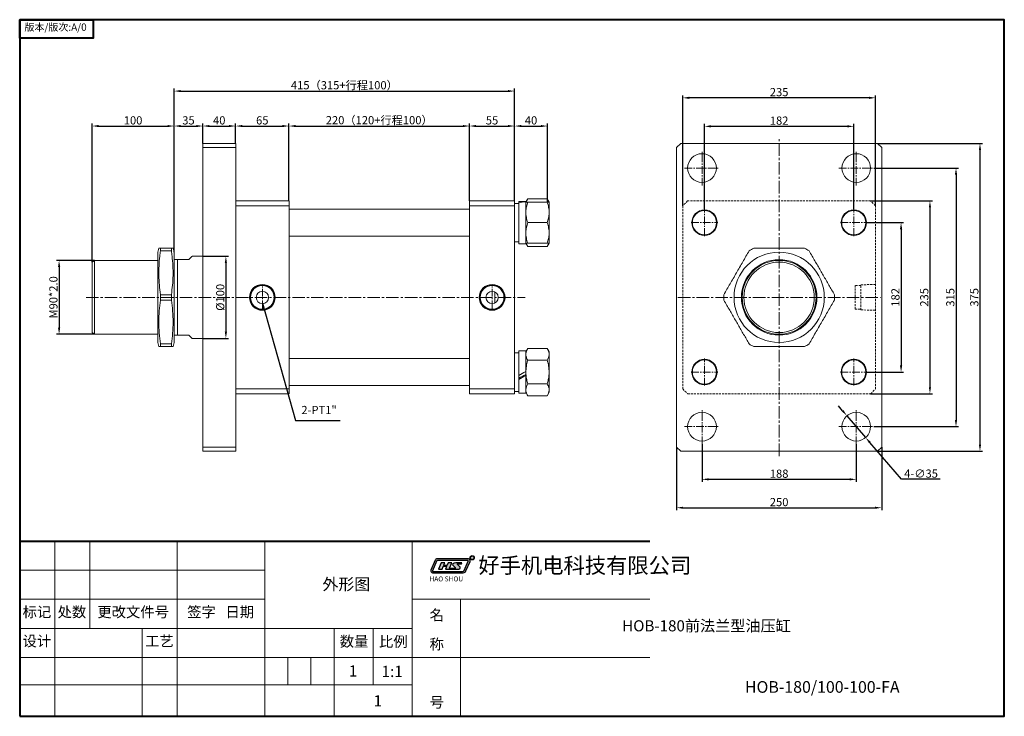
# Model space of a CAD drawing. Units: millimetres. Extents: x 3280 to 18081, y -191 to 658.
# Drawn here: x 4580 to 5781, y -191 to 658 of the extents above; entities that cross this region are included whole.
import ezdxf

# ---------------------------------------------------------------- set-up
doc = ezdxf.new("R2010")
doc.units = ezdxf.units.MM
for name, pattern in [('CENTER2', [28.575, 19.05, -3.175, 3.175, -3.175]), ('HIDDEN', [1.905, 1.27, -0.635]), ('PHANTOM2', [31.75, 15.875, -3.175, 3.175, -3.175, 3.175, -3.175])]:
    doc.linetypes.add(name, pattern=pattern)
for name, color, linetype, lineweight in [('1L', 7, 'Continuous', 40), ('2L', 2, 'Continuous', 13), ('7L', 3, 'Continuous', 30), ('8L', 4, 'PHANTOM2', 13), ('biazhu', 121, 'Continuous', 9), ('中心线', 6, 'CENTER2', 13), ('虚线', 50, 'HIDDEN', 13)]:
    doc.layers.add(name, color=color, linetype=linetype, lineweight=lineweight)
doc.styles.add('ROMANS', font='ROMANS', dxfattribs={"width": 0.7})
doc.styles.add('SLDTEXTSTYLE0', font='txt')
doc.dimstyles.new('ISO-25', dxfattribs={"dimtxt": 10, "dimasz": 8, "dimexe": 3, "dimexo": 0, "dimtad": 1, "dimtoh": 1, "dimdsep": 46, "dimtxsty": 'Standard', "dimcen": 5, "dimclrd": 1, "dimclre": 1, "dimclrt": 3, "dimadec": 0, "dimazin": 0, "dimtfac": 1, "dimtmove": 0, "dimatfit": 3, "dimfxl": 1, "dimarcsym": 0})

# ---------------------------------------------------------------- blocks, each defined once
blk = doc.blocks.new('好手logo1')
h = blk.add_hatch(color=1)
h.paths.add_polyline_path([(11.12, 2.84, 0.300672), (12.04, 3.45), (13.38, 6.6, 0.537666), (12.83, 7.44), (2.6, 7.44, 0.300672), (1.86, 6.95), (0.47, 3.68, 0.537666), (1.02, 2.84)])
h.paths.add_polyline_path([(1.18, 3.24, -0.537666), (1, 3.52), (2.33, 6.65, -0.300672), (2.7, 6.9), (12.57, 6.9, -0.537666), (12.75, 6.62), (11.47, 3.61, -0.300672), (10.92, 3.24)], flags=16)
h.paths.add_polyline_path([(9.3, 4.03), (5.28, 4.03), (5.65, 4.86, 0.540881), (5.55, 5), (4.63, 5, 0.297959), (4.54, 4.94), (4.14, 4.03), (3, 4.03), (3.91, 6.1), (5.05, 6.1), (4.75, 5.42, 0.540881), (4.84, 5.28), (5.76, 5.28, 0.297959), (5.85, 5.34), (6.19, 6.1), (7.33, 6.1), (6.58, 4.39, 0.540881), (6.67, 4.25), (8.54, 4.25, 0.684537), (8.6, 4.43), (7.78, 5.19, -0.466541), (7.8, 5.8, -0.165228), (8.65, 6.09), (10.72, 6.09), (10.55, 5.82), (9.25, 5.82, 0.684537), (9.18, 5.65), (10.05, 4.85, -0.512887), (9.98, 4.21, -0.127046)], flags=0)
h = blk.add_hatch(color=1)
h.paths.add_polyline_path([(13.4, 7.8, 1), (14.8, 7.8, 1)])
h.paths.add_polyline_path([(14.7, 7.8, -1), (13.5, 7.8, -1)], flags=16)
at = {"color": 1}
for p, q in [((3.91, 6.1), (3, 4.03)), ((3, 4.03), (4.14, 4.03)), ((5.05, 6.1), (3.91, 6.1)), ((4.14, 4.03), (4.54, 4.94)), ((4.63, 5), (5.55, 5)), ((4.75, 5.42), (5.05, 6.1)), ((5.76, 5.28), (4.84, 5.28)), ((5.65, 4.86), (5.28, 4.03)), ((5.28, 4.03), (9.3, 4.03)), ((6.19, 6.1), (5.85, 5.34)), ((7.33, 6.1), (6.19, 6.1)), ((6.58, 4.39), (7.33, 6.1)), ((8.54, 4.25), (6.67, 4.25)), ((7.78, 5.19), (8.6, 4.43)), ((10.72, 6.09), (8.65, 6.09)), ((10.05, 4.85), (9.18, 5.65)), ((9.25, 5.82), (10.55, 5.82)), ((10.55, 5.82), (10.72, 6.09))]:
    blk.add_line(p, q, dxfattribs=at)
for points in [[(1.02, 2.84), (11.12, 2.84, 0.300672), (12.04, 3.45), (13.38, 6.6, 0.537666), (12.83, 7.44), (2.6, 7.44, 0.300672), (1.86, 6.95), (0.47, 3.68, 0.537666)], [(10.92, 3.24, 0.300672), (11.47, 3.61), (12.75, 6.62, 0.537666), (12.57, 6.9), (2.7, 6.9, 0.300672), (2.33, 6.65), (1, 3.52, 0.537666), (1.18, 3.24)]]:
    blk.add_lwpolyline(points, format="xyb", close=True, dxfattribs=at)
for radius in [0.7, 0.6]:
    blk.add_circle((14.1, 7.8), radius, dxfattribs=at)
for centre, radius, start, end in [((4.63, 4.9), 0.1, 90, 156.3676), ((4.84, 5.38), 0.1, 156.3676, 270), ((5.55, 4.9), 0.1, 336.3676, 90), ((5.76, 5.38), 0.1, 270, 336.3676), ((6.67, 4.35), 0.1, 156.3676, 270), ((8.05, 5.48), 0.4, 127.5285, 227.5724), ((8.65, 4.69), 1.4, 90, 127.5285), ((8.54, 4.35), 0.1, 270, 47.5724), ((9.25, 5.72), 0.1, 90, 227.5724), ((9.3, 5.43), 1.4, 270, 298.9615), ((9.78, 4.56), 0.4, 298.9615, 47.5724)]:
    blk.add_arc(centre, radius, start, end, dxfattribs=at)
at = {"color": 1, "attachment_point": 1}
for s, insert, char_height in [('{\\fSimSun|b0|i0|c134|p2;R}', (13.84, 8.23), 0.8008), ('{\\f@MS UI Gothic|b1|i1|c128|p34;HAO\\f@MS UI Gothic|b1|i1|c134|p34; \\f@MS UI Gothic|b1|i1|c128|p34;SHOU}', (0, 1.61), 1.6)]:
    blk.add_mtext(s, dxfattribs=dict(at, insert=insert, char_height=char_height))
blk = doc.blocks.new('*D22')
at = {"color": 1, "lineweight": -2}
for p, q in [((4668.7, 362.6), (4668.7, 531.4)), ((4676.7, 528.4), (4760.7, 528.4)), ((4768.7, 374.7), (4768.7, 531.4))]:
    blk.add_line(p, q, dxfattribs=at)
at = {"color": 1}
for points in [[(4676.7, 529.7), (4676.7, 527.1), (4668.7, 528.4)], [(4760.7, 529.7), (4760.7, 527.1), (4768.7, 528.4)]]:
    blk.add_solid(points, dxfattribs=at)
at = {"layer": 'Defpoints', "color": 0}
for p in [(4768.7, 528.4), (4768.7, 374.7), (4668.7, 362.6)]:
    blk.add_point(p, dxfattribs=at)
at = {"color": 3, "insert": (4718.7, 534), "char_height": 10, "attachment_point": 5}
blk.add_mtext('100', dxfattribs=at)
blk = doc.blocks.new('*D23')
at = {"color": 1, "lineweight": -2}
for p, q in [((4768.7, 374.7), (4768.7, 531.4)), ((4776.7, 528.4), (4795.7, 528.4)), ((4803.7, 507.2), (4803.7, 531.4))]:
    blk.add_line(p, q, dxfattribs=at)
at = {"color": 1}
for points in [[(4776.7, 529.7), (4776.7, 527.1), (4768.7, 528.4)], [(4795.7, 529.7), (4795.7, 527.1), (4803.7, 528.4)]]:
    blk.add_solid(points, dxfattribs=at)
at = {"layer": 'Defpoints', "color": 0}
for p in [(4803.7, 528.4), (4803.7, 507.2), (4768.7, 374.7)]:
    blk.add_point(p, dxfattribs=at)
at = {"color": 3, "insert": (4786.2, 534), "char_height": 10, "attachment_point": 5}
blk.add_mtext('35', dxfattribs=at)
blk = doc.blocks.new('*D24')
at = {"color": 1, "lineweight": -2}
for p, q in [((4803.7, 507.2), (4803.7, 531.4)), ((4811.7, 528.4), (4835.7, 528.4)), ((4843.7, 507.2), (4843.7, 531.4))]:
    blk.add_line(p, q, dxfattribs=at)
at = {"color": 1}
for points in [[(4811.7, 529.7), (4811.7, 527.1), (4803.7, 528.4)], [(4835.7, 529.7), (4835.7, 527.1), (4843.7, 528.4)]]:
    blk.add_solid(points, dxfattribs=at)
at = {"layer": 'Defpoints', "color": 0}
for p in [(4843.7, 528.4), (4803.7, 507.2), (4843.7, 507.2)]:
    blk.add_point(p, dxfattribs=at)
at = {"color": 3, "insert": (4823.7, 534), "char_height": 10, "attachment_point": 5}
blk.add_mtext('40', dxfattribs=at)
blk = doc.blocks.new('*D25')
at = {"color": 1, "lineweight": -2}
for p, q in [((4843.7, 507.2), (4843.7, 531.4)), ((4851.7, 528.4), (4900.7, 528.4)), ((4908.7, 437.2), (4908.7, 531.4))]:
    blk.add_line(p, q, dxfattribs=at)
at = {"color": 1}
for points in [[(4851.7, 529.7), (4851.7, 527.1), (4843.7, 528.4)], [(4900.7, 529.7), (4900.7, 527.1), (4908.7, 528.4)]]:
    blk.add_solid(points, dxfattribs=at)
at = {"layer": 'Defpoints', "color": 0}
for p in [(4908.7, 528.4), (4843.7, 507.2), (4908.7, 437.2)]:
    blk.add_point(p, dxfattribs=at)
at = {"color": 3, "insert": (4876.2, 534), "char_height": 10, "attachment_point": 5}
blk.add_mtext('65', dxfattribs=at)
blk = doc.blocks.new('*D26')
at = {"color": 1, "lineweight": -2}
for p, q in [((4908.7, 437.2), (4908.7, 531.4)), ((4916.7, 528.4), (5120.7, 528.4)), ((5128.7, 437.2), (5128.7, 531.4))]:
    blk.add_line(p, q, dxfattribs=at)
at = {"color": 1}
for points in [[(4916.7, 529.7), (4916.7, 527.1), (4908.7, 528.4)], [(5120.7, 529.7), (5120.7, 527.1), (5128.7, 528.4)]]:
    blk.add_solid(points, dxfattribs=at)
at = {"layer": 'Defpoints', "color": 0}
for p in [(5128.7, 528.4), (4908.7, 437.2), (5128.7, 437.2)]:
    blk.add_point(p, dxfattribs=at)
at = {"color": 3, "insert": (5018.7, 535.5), "char_height": 10, "attachment_point": 5}
blk.add_mtext('220{\\fSimSun|b0|i0|c134|p2;（}120+{\\fSimSun|b0|i0|c134|p2;行程}100{\\fSimSun|b0|i0|c134|p2;）}', dxfattribs=at)
blk = doc.blocks.new('*D27')
at = {"color": 1, "lineweight": -2}
for p, q in [((5128.7, 437.2), (5128.7, 531.4)), ((5136.7, 528.4), (5175.7, 528.4)), ((5183.7, 437.2), (5183.7, 531.4))]:
    blk.add_line(p, q, dxfattribs=at)
at = {"color": 1}
for points in [[(5136.7, 529.7), (5136.7, 527.1), (5128.7, 528.4)], [(5175.7, 529.7), (5175.7, 527.1), (5183.7, 528.4)]]:
    blk.add_solid(points, dxfattribs=at)
at = {"layer": 'Defpoints', "color": 0}
for p in [(5183.7, 528.4), (5128.7, 437.2), (5183.7, 437.2)]:
    blk.add_point(p, dxfattribs=at)
at = {"color": 3, "insert": (5156.2, 534), "char_height": 10, "attachment_point": 5}
blk.add_mtext('55', dxfattribs=at)
blk = doc.blocks.new('*D28')
at = {"color": 1, "lineweight": -2}
for p, q in [((5183.7, 437.2), (5183.7, 531.4)), ((5191.7, 528.4), (5215.7, 528.4)), ((5223.7, 435.3), (5223.7, 531.4))]:
    blk.add_line(p, q, dxfattribs=at)
at = {"color": 1}
for points in [[(5191.7, 529.7), (5191.7, 527.1), (5183.7, 528.4)], [(5215.7, 529.7), (5215.7, 527.1), (5223.7, 528.4)]]:
    blk.add_solid(points, dxfattribs=at)
at = {"layer": 'Defpoints', "color": 0}
for p in [(5223.7, 528.4), (5183.7, 437.2), (5223.7, 435.3)]:
    blk.add_point(p, dxfattribs=at)
at = {"color": 3, "insert": (5203.7, 534), "char_height": 10, "attachment_point": 5}
blk.add_mtext('40', dxfattribs=at)
blk = doc.blocks.new('*D29')
at = {"color": 1, "lineweight": -2}
for p, q in [((4671.7, 364.7), (4625.5, 364.7)), ((4628.5, 356.7), (4628.5, 282.7)), ((4671.7, 274.7), (4625.5, 274.7))]:
    blk.add_line(p, q, dxfattribs=at)
at = {"color": 1}
for points in [[(4627.2, 356.7), (4629.9, 356.7), (4628.5, 364.7)], [(4627.2, 282.7), (4629.9, 282.7), (4628.5, 274.7)]]:
    blk.add_solid(points, dxfattribs=at)
at = {"layer": 'Defpoints', "color": 0}
for p in [(4671.7, 364.7), (4628.5, 274.7), (4671.7, 274.7)]:
    blk.add_point(p, dxfattribs=at)
at = {"color": 3, "insert": (4622.9, 319.7), "char_height": 10, "attachment_point": 5, "rotation": 90}
blk.add_mtext('M90*2.0', dxfattribs=at)
blk = doc.blocks.new('*D30')
at = {"color": 1, "lineweight": -2}
for p, q in [((4803.7, 369.7), (4834.8, 369.7)), ((4831.8, 361.7), (4831.8, 277.7)), ((4803.7, 269.7), (4834.8, 269.7))]:
    blk.add_line(p, q, dxfattribs=at)
at = {"color": 1}
for points in [[(4830.5, 361.7), (4833.1, 361.7), (4831.8, 369.7)], [(4830.5, 277.7), (4833.1, 277.7), (4831.8, 269.7)]]:
    blk.add_solid(points, dxfattribs=at)
at = {"layer": 'Defpoints', "color": 0}
for p in [(4803.7, 369.7), (4803.7, 269.7), (4831.8, 269.7)]:
    blk.add_point(p, dxfattribs=at)
at = {"color": 3, "insert": (4826.2, 319.7), "char_height": 10, "attachment_point": 5, "rotation": 90}
blk.add_mtext('%%C100', dxfattribs=at)
blk = doc.blocks.new('*D21')
at = {"color": 1, "lineweight": -2}
for p, q in [((4768.7, 374.7), (4768.7, 574)), ((4776.7, 571), (5175.7, 571)), ((5183.7, 437.2), (5183.7, 574))]:
    blk.add_line(p, q, dxfattribs=at)
at = {"color": 1}
for points in [[(4776.7, 572.3), (4776.7, 569.7), (4768.7, 571)], [(5175.7, 572.3), (5175.7, 569.7), (5183.7, 571)]]:
    blk.add_solid(points, dxfattribs=at)
at = {"layer": 'Defpoints', "color": 0}
for p in [(5183.7, 571), (5183.7, 437.2), (4768.7, 374.7)]:
    blk.add_point(p, dxfattribs=at)
at = {"color": 3, "insert": (4976.2, 578.1), "char_height": 10, "attachment_point": 5}
blk.add_mtext('415{\\fSimSun|b0|i0|c134|p2;（}315+{\\fSimSun|b0|i0|c134|p2;行程}100{\\fSimSun|b0|i0|c134|p2;）}', dxfattribs=at)
blk = doc.blocks.new('*D31')
at = {"color": 1, "lineweight": -2}
for p, q in [((5415.1, 427.1), (5415.1, 531)), ((5589.1, 528), (5423.1, 528)), ((5597.1, 427.2), (5597.1, 531))]:
    blk.add_line(p, q, dxfattribs=at)
at = {"color": 1}
for points in [[(5423.1, 529.4), (5423.1, 526.7), (5415.1, 528)], [(5589.1, 529.4), (5589.1, 526.7), (5597.1, 528)]]:
    blk.add_solid(points, dxfattribs=at)
at = {"layer": 'Defpoints', "color": 0}
for p in [(5415.1, 528), (5415.1, 427.1), (5597.1, 427.2)]:
    blk.add_point(p, dxfattribs=at)
at = {"color": 3, "insert": (5506.1, 533.7), "char_height": 10, "attachment_point": 5}
blk.add_mtext('182', dxfattribs=at)
blk = doc.blocks.new('*D32')
at = {"color": 1, "lineweight": -2}
for p, q in [((5388.6, 431.2), (5388.6, 565.8)), ((5623.6, 431.2), (5623.6, 565.8)), ((5615.6, 562.8), (5396.6, 562.8))]:
    blk.add_line(p, q, dxfattribs=at)
at = {"color": 1}
for points in [[(5396.6, 564.1), (5396.6, 561.4), (5388.6, 562.8)], [(5615.6, 564.1), (5615.6, 561.4), (5623.6, 562.8)]]:
    blk.add_solid(points, dxfattribs=at)
at = {"layer": 'Defpoints', "color": 0}
for p in [(5388.6, 562.8), (5388.6, 431.2), (5623.6, 431.2)]:
    blk.add_point(p, dxfattribs=at)
at = {"color": 3, "insert": (5506.1, 568.4), "char_height": 10, "attachment_point": 5}
blk.add_mtext('235', dxfattribs=at)
blk = doc.blocks.new('*D33')
at = {"color": 1, "lineweight": -2}
for p, q in [((5613.5, 410.7), (5657.7, 410.7)), ((5654.7, 402.7), (5654.7, 236.7)), ((5613.5, 228.7), (5657.7, 228.7))]:
    blk.add_line(p, q, dxfattribs=at)
at = {"color": 1}
for points in [[(5653.4, 402.7), (5656.1, 402.7), (5654.7, 410.7)], [(5653.4, 236.7), (5656.1, 236.7), (5654.7, 228.7)]]:
    blk.add_solid(points, dxfattribs=at)
at = {"layer": 'Defpoints', "color": 0}
for p in [(5613.5, 410.7), (5613.5, 228.7), (5654.7, 228.7)]:
    blk.add_point(p, dxfattribs=at)
at = {"color": 3, "insert": (5649.1, 319.7), "char_height": 10, "attachment_point": 5, "rotation": 90}
blk.add_mtext('182', dxfattribs=at)
blk = doc.blocks.new('*D34')
at = {"color": 1, "lineweight": -2}
for p, q in [((5617.6, 437.2), (5692.9, 437.2)), ((5689.9, 429.2), (5689.9, 210.2)), ((5617.6, 202.2), (5692.9, 202.2))]:
    blk.add_line(p, q, dxfattribs=at)
at = {"color": 1}
for points in [[(5688.6, 429.2), (5691.2, 429.2), (5689.9, 437.2)], [(5688.6, 210.2), (5691.2, 210.2), (5689.9, 202.2)]]:
    blk.add_solid(points, dxfattribs=at)
at = {"layer": 'Defpoints', "color": 0}
for p in [(5617.6, 437.2), (5617.6, 202.2), (5689.9, 202.2)]:
    blk.add_point(p, dxfattribs=at)
at = {"color": 3, "insert": (5684.3, 319.7), "char_height": 10, "attachment_point": 5, "rotation": 90}
blk.add_mtext('235', dxfattribs=at)
blk = doc.blocks.new('*D35')
at = {"color": 1, "lineweight": -2}
for p, q in [((5412.1, 140.8), (5412.1, 95)), ((5600.1, 140.8), (5600.1, 95)), ((5592.1, 98), (5420.1, 98))]:
    blk.add_line(p, q, dxfattribs=at)
at = {"color": 1}
for points in [[(5420.1, 99.3), (5420.1, 96.7), (5412.1, 98)], [(5592.1, 99.3), (5592.1, 96.7), (5600.1, 98)]]:
    blk.add_solid(points, dxfattribs=at)
at = {"layer": 'Defpoints', "color": 0}
for p in [(5412.1, 140.8), (5600.1, 140.8), (5412.1, 98)]:
    blk.add_point(p, dxfattribs=at)
at = {"color": 3, "insert": (5506.1, 103.6), "char_height": 10, "attachment_point": 5}
blk.add_mtext('188', dxfattribs=at)
blk = doc.blocks.new('*D36')
at = {"color": 1, "lineweight": -2}
for p, q in [((5381.1, 137.2), (5381.1, 60.4)), ((5631.1, 137.2), (5631.1, 60.4)), ((5389.1, 63.4), (5623.1, 63.4))]:
    blk.add_line(p, q, dxfattribs=at)
at = {"color": 1}
for points in [[(5389.1, 64.7), (5389.1, 62.1), (5381.1, 63.4)], [(5623.1, 64.7), (5623.1, 62.1), (5631.1, 63.4)]]:
    blk.add_solid(points, dxfattribs=at)
at = {"layer": 'Defpoints', "color": 0}
for p in [(5381.1, 137.2), (5631.1, 137.2), (5631.1, 63.4)]:
    blk.add_point(p, dxfattribs=at)
at = {"color": 3, "insert": (5506.1, 69), "char_height": 10, "attachment_point": 5}
blk.add_mtext('250', dxfattribs=at)
blk = doc.blocks.new('*D37')
at = {"color": 1, "lineweight": -2}
for p, q in [((5621.5, 477.2), (5724.7, 477.2)), ((5721.7, 469.2), (5721.7, 170.2)), ((5621.5, 162.2), (5724.7, 162.2))]:
    blk.add_line(p, q, dxfattribs=at)
at = {"color": 1}
for points in [[(5720.3, 469.2), (5723, 469.2), (5721.7, 477.2)], [(5720.3, 170.2), (5723, 170.2), (5721.7, 162.2)]]:
    blk.add_solid(points, dxfattribs=at)
at = {"layer": 'Defpoints', "color": 0}
for p in [(5621.5, 477.2), (5621.5, 162.2), (5721.7, 162.2)]:
    blk.add_point(p, dxfattribs=at)
at = {"color": 3, "insert": (5716, 319.7), "char_height": 10, "attachment_point": 5, "rotation": 90}
blk.add_mtext('315', dxfattribs=at)
blk = doc.blocks.new('*D38')
at = {"color": 1, "lineweight": -2}
for p, q in [((5626.1, 507.2), (5753.9, 507.2)), ((5750.9, 499.2), (5750.9, 140.2)), ((5626.1, 132.2), (5753.9, 132.2))]:
    blk.add_line(p, q, dxfattribs=at)
at = {"color": 1}
for points in [[(5749.6, 499.2), (5752.2, 499.2), (5750.9, 507.2)], [(5749.6, 140.2), (5752.2, 140.2), (5750.9, 132.2)]]:
    blk.add_solid(points, dxfattribs=at)
at = {"layer": 'Defpoints', "color": 0}
for p in [(5626.1, 507.2), (5626.1, 132.2), (5750.9, 132.2)]:
    blk.add_point(p, dxfattribs=at)
at = {"color": 3, "insert": (5745.3, 319.7), "char_height": 10, "attachment_point": 5, "rotation": 90}
blk.add_mtext('375', dxfattribs=at)
blk = doc.blocks.new('*D39')
at = {"color": 1, "lineweight": -2}
for p, q in [((5583.5, 181.5), (5578.3, 187.6)), ((5588.7, 175.5), (5611.5, 148.9)), ((5655.1, 98.1), (5616.7, 142.8)), ((5702.4, 98.1), (5655.1, 98.1))]:
    blk.add_line(p, q, dxfattribs=at)
at = {"color": 1}
for points in [[(5584.5, 182.4), (5582.5, 180.7), (5588.7, 175.5)], [(5617.7, 143.7), (5615.7, 142), (5611.5, 148.9)]]:
    blk.add_solid(points, dxfattribs=at)
at = {"layer": 'Defpoints', "color": 0}
for p in [(5588.7, 175.5), (5611.5, 148.9)]:
    blk.add_point(p, dxfattribs=at)
at = {"color": 3, "insert": (5679.1, 103.7), "char_height": 10, "attachment_point": 5}
blk.add_mtext('4-∅35', dxfattribs=at)

msp = doc.modelspace()

# ---------------------------------------------------------------- linework, layer by layer
at = {"color": 7, "linetype": 'Continuous', "lineweight": 15}
for p, q in [((4803.739, 507.196), (4843.739, 507.196)), ((4803.739, 502.196), (4803.739, 507.196)), ((4843.739, 507.196), (4843.739, 502.196)), ((5386.099, 507.196), (5381.099, 502.196)), ((5626.099, 507.196), (5386.099, 507.196)), ((5631.099, 502.196), (5626.099, 507.196)), ((4843.739, 502.196), (4803.739, 502.196)), ((4803.739, 137.196), (4803.739, 502.196)), ((4843.739, 137.196), (4843.739, 502.196)), ((5381.099, 502.196), (5381.099, 137.196)), ((5631.099, 137.196), (5631.099, 502.196)), ((4843.739, 437.196), (4908.739, 437.196)), ((4908.739, 437.196), (4908.739, 431.196)), ((5128.739, 437.196), (5183.739, 437.196)), ((5128.739, 431.196), (5128.739, 437.196)), ((5183.739, 437.196), (5183.739, 431.196)), ((5188.739, 434.196), (5183.739, 434.196)), ((5195.968, 436.546), (5188.739, 436.546)), ((5188.739, 436.207), (5188.739, 436.546)), ((5188.739, 436.207), (5188.739, 434.951)), ((5188.739, 384.846), (5188.739, 434.951)), ((5197.239, 436.546), (5195.968, 436.546)), ((5197.239, 436.535), (5197.239, 436.207)), ((5197.239, 384.846), (5197.239, 436.207)), ((5197.456, 435.696), (5197.239, 435.321)), ((5199.689, 439.563), (5197.456, 435.696)), ((5223.49, 439.563), (5199.689, 439.563)), ((5223.49, 435.696), (5199.689, 435.696)), ((5225.723, 435.696), (5223.49, 439.563)), ((5225.939, 435.321), (5225.723, 435.696)), ((5225.939, 435.321), (5225.939, 386.071)), ((4908.739, 431.196), (4843.739, 431.196)), ((4908.739, 208.196), (4908.739, 431.196)), ((5128.739, 427.196), (4908.739, 427.196)), ((5183.739, 431.196), (5128.739, 431.196)), ((5128.739, 208.196), (5128.739, 431.196)), ((5183.739, 208.196), (5183.739, 431.196)), ((5223.49, 410.696), (5199.689, 410.696)), ((4908.739, 394.196), (5128.739, 394.196)), ((5183.739, 387.196), (5188.739, 387.196)), ((5188.739, 384.846), (5197.239, 384.846)), ((5197.239, 386.071), (5197.456, 385.696)), ((5197.456, 385.696), (5199.689, 381.828)), ((5223.49, 385.696), (5199.689, 385.696)), ((5223.49, 381.828), (5225.723, 385.696)), ((5225.723, 385.696), (5225.939, 386.071)), ((4750.079, 379.698), (4748.739, 374.696)), ((4748.739, 374.696), (4748.739, 264.696)), ((4752.089, 376.476), (4752.089, 379.696)), ((4765.39, 379.696), (4752.089, 379.696)), ((4752.089, 376.476), (4765.39, 376.476)), ((4765.39, 379.696), (4765.39, 376.476)), ((4768.739, 374.696), (4767.399, 379.698)), ((4768.739, 374.696), (4768.739, 264.696)), ((5223.49, 381.828), (5199.689, 381.828)), ((4671.739, 364.696), (4668.739, 362.595)), ((4668.739, 276.797), (4668.739, 362.595)), ((4748.739, 364.696), (4671.739, 364.696)), ((4671.739, 364.696), (4671.739, 274.696)), ((4772.739, 365.696), (4772.739, 273.696)), ((4786.739, 365.696), (4772.739, 365.696)), ((4803.739, 369.696), (4790.739, 369.696)), ((4752.089, 316.476), (4752.089, 322.916)), ((4765.39, 322.916), (4752.089, 322.916)), ((4752.089, 316.476), (4765.39, 316.476)), ((4765.39, 322.916), (4765.39, 316.476)), ((4668.739, 276.797), (4671.739, 274.696)), ((4671.739, 274.696), (4748.739, 274.696)), ((4748.739, 264.696), (4750.079, 259.694)), ((4767.399, 259.694), (4768.739, 264.696)), ((4786.739, 273.696), (4772.739, 273.696)), ((4790.739, 269.696), (4803.739, 269.696)), ((4752.089, 259.696), (4752.089, 262.916)), ((4765.39, 262.916), (4752.089, 262.916)), ((4752.089, 259.696), (4765.39, 259.696)), ((4765.39, 262.916), (4765.39, 259.696)), ((5188.739, 252.196), (5183.739, 252.196)), ((5197.239, 254.546), (5188.739, 254.546)), ((5188.739, 224.522), (5188.739, 254.546)), ((5199.689, 257.563), (5197.239, 253.321)), ((5197.239, 229.441), (5197.239, 254.546)), ((5223.49, 257.563), (5199.689, 257.563)), ((5225.939, 253.321), (5223.49, 257.563)), ((5225.939, 253.321), (5225.939, 204.071)), ((5128.739, 245.196), (4908.739, 245.196)), ((5223.49, 243.13), (5199.689, 243.13)), ((5197.239, 229.441), (5197.239, 224.72)), ((5188.739, 220.142), (5188.739, 224.522)), ((5188.739, 219.755), (5188.739, 220.142)), ((5188.739, 202.846), (5188.739, 219.755)), ((5197.239, 202.846), (5197.239, 224.522)), ((4843.739, 208.196), (4908.739, 208.196)), ((4908.739, 212.196), (5128.739, 212.196)), ((4908.739, 208.196), (4908.739, 202.196)), ((5128.739, 208.196), (5183.739, 208.196)), ((5128.739, 202.196), (5128.739, 208.196)), ((5183.739, 208.196), (5183.739, 202.196)), ((5183.739, 205.196), (5188.739, 205.196)), ((5197.239, 204.071), (5199.689, 199.828)), ((5223.49, 214.262), (5199.689, 214.262)), ((5223.49, 199.828), (5225.939, 204.071)), ((4908.739, 202.196), (4843.739, 202.196)), ((5183.739, 202.196), (5128.739, 202.196)), ((5188.739, 202.846), (5197.239, 202.846)), ((5223.49, 199.828), (5199.689, 199.828)), ((4803.739, 137.196), (4843.739, 137.196)), ((4803.739, 132.196), (4803.739, 137.196)), ((4843.739, 132.196), (4803.739, 132.196)), ((4843.739, 137.196), (4843.739, 132.196)), ((5381.099, 137.196), (5386.099, 132.196)), ((5386.099, 132.196), (5626.099, 132.196)), ((5626.099, 132.196), (5631.099, 137.196))]:
    msp.add_line(p, q, dxfattribs=at)
at = {"color": 7, "linetype": 'Continuous', "lineweight": 15, "flags": 128}
for points in [[(4790.739, 369.696), (4790.706, 369.662), (4790.438, 369.395), (4789.904, 368.861), (4789.106, 368.063), (4788.049, 367.006), (4786.739, 365.696)], [(4790.739, 269.696), (4790.706, 269.729), (4790.438, 269.997), (4789.904, 270.531), (4789.106, 271.329), (4788.049, 272.386), (4786.739, 273.696)]]:
    msp.add_lwpolyline(points, dxfattribs=at)
at = {"color": 7, "linetype": 'Continuous', "lineweight": 15}
for centre, radius in [((5412.099, 477.196), 17.5), ((5600.099, 477.196), 17.5), ((5415.099, 410.696), 15.5), ((5415.099, 410.696), 14.75), ((5597.099, 410.696), 15.5), ((5597.099, 410.696), 14.75), ((5506.099, 319.696), 55), ((5506.099, 319.696), 46), ((5506.099, 319.696), 45), ((5506.099, 319.696), 42.899), ((4876.239, 319.696), 15.731), ((4876.239, 319.696), 15.228), ((4876.239, 319.696), 14.491), ((4876.239, 319.696), 7.5), ((5156.239, 319.696), 15.767), ((5156.239, 319.696), 15.228), ((5156.239, 319.696), 14.491), ((5156.239, 319.696), 7.5), ((5415.099, 228.696), 15.5), ((5415.099, 228.696), 14.75), ((5597.099, 228.696), 15.5), ((5597.099, 228.696), 14.75), ((5412.099, 162.196), 17.5), ((5600.099, 162.196), 17.5)]:
    msp.add_circle(centre, radius, dxfattribs=at)
for start, end in [(117.266044, 122.733956), (57.266044, 62.733956), (177.266044, 182.733956), (357.266044, 2.733956), (237.266044, 242.733956), (297.266044, 302.733956)]:
    msp.add_arc((5506.099, 319.696), 67.5, start, end, dxfattribs=at)
for centre, major_axis, ratio, start_param, end_param in [((5188.739, 410.696), (44.641, 6.124), 0.56258079, 1.30276333, 1.49376697), ((5197.239, 410.696), (44.641, 6.124), 0.56258079, 1.49376697, 1.68477062), ((5188.739, 228.696), (44.737, 25.658), 0.07025741, 4.67211593, 4.86311957), ((5197.239, 228.696), (30.027, 17.221), 0.07025741, 4.38534999, 4.67211593), ((5197.239, 228.696), (44.737, 25.658), 0.07025741, 4.48111228, 4.67211593)]:
    msp.add_ellipse(centre, major_axis=major_axis, ratio=ratio, start_param=start_param, end_param=end_param, dxfattribs=at)
for points, knots in [([(5199.689, 410.696), (5199.041, 412.866), (5198.063, 416.145), (5197.501, 420.652), (5197.387, 424.89), (5197.964, 429.966), (5199.11, 433.774), (5199.689, 435.696)], [0, 0, 0, 0, 0.26454219, 0.39982347, 0.53508035, 0.76541026, 1, 1, 1, 1]), ([(5199.689, 435.696), (5199.238, 435.696), (5198.333, 435.696), (5197.522, 435.696), (5197.582, 435.696), (5197.608, 435.696)], [0, 0, 0, 0, 0.36367621, 0.73042204, 1, 1, 1, 1]), ([(5198.029, 435.696), (5198.06, 435.87), (5198.297, 437.185), (5199.042, 438.459), (5199.689, 439.563)], [0, 0, 0, 0, 0.13223949, 1, 1, 1, 1]), ([(5223.49, 439.563), (5224.194, 438.315), (5224.914, 437.038), (5225.2, 435.725), (5225.206, 435.696)], [0, 0, 0, 0, 0.97787844, 1, 1, 1, 1]), ([(5223.49, 435.696), (5224.137, 433.526), (5225.115, 430.247), (5225.678, 425.74), (5225.792, 421.502), (5225.214, 416.426), (5224.068, 412.617), (5223.49, 410.696)], [0, 0, 0, 0, 0.264541915, 0.399823278, 0.535080357, 0.765410095, 1, 1, 1, 1]), ([(5225.562, 435.696), (5225.591, 435.696), (5225.66, 435.696), (5224.848, 435.696), (5223.944, 435.696), (5223.49, 435.696)], [0, 0, 0, 0, 0.269559124, 0.632960241, 1, 1, 1, 1]), ([(5199.689, 385.696), (5199.041, 387.866), (5198.063, 391.145), (5197.501, 395.652), (5197.387, 399.89), (5197.964, 404.966), (5199.11, 408.774), (5199.689, 410.696)], [0, 0, 0, 0, 0.26454197, 0.399823469, 0.535080356, 0.765410261, 1, 1, 1, 1]), ([(5223.49, 410.696), (5224.137, 408.526), (5225.115, 405.247), (5225.678, 400.74), (5225.792, 396.502), (5225.214, 391.426), (5224.068, 387.617), (5223.49, 385.696)], [0, 0, 0, 0, 0.264541915, 0.399823278, 0.535080357, 0.765410095, 1, 1, 1, 1]), ([(5197.616, 385.696), (5197.587, 385.696), (5197.519, 385.696), (5198.331, 385.696), (5199.234, 385.696), (5199.689, 385.696)], [0, 0, 0, 0, 0.26955926, 0.63296055, 1, 1, 1, 1]), ([(5199.689, 381.828), (5198.985, 383.077), (5198.265, 384.354), (5197.978, 385.667), (5197.972, 385.696)], [0, 0, 0, 0, 0.97787844, 1, 1, 1, 1]), ([(5223.49, 385.696), (5223.94, 385.696), (5224.845, 385.696), (5225.657, 385.696), (5225.596, 385.696), (5225.571, 385.696)], [0, 0, 0, 0, 0.36367611, 0.73042212, 1, 1, 1, 1]), ([(5225.15, 385.696), (5225.118, 385.522), (5224.881, 384.207), (5224.136, 382.933), (5223.49, 381.828)], [0, 0, 0, 0, 0.13223981, 1, 1, 1, 1]), ([(4752.089, 376.476), (4751.797, 374.296), (4750.988, 368.24), (4750.175, 358.262), (4749.972, 346.504), (4750.591, 334.702), (4751.589, 326.845), (4752.089, 322.916)], [0, 0, 0, 0, 0.122613214, 0.340560559, 0.558482345, 0.779222088, 1, 1, 1, 1]), ([(4750.087, 379.696), (4750.181, 379.696), (4750.371, 379.696), (4751.513, 379.696), (4752.089, 379.696)], [0, 0, 0, 0, 0.49596399, 1, 1, 1, 1]), ([(4765.39, 379.696), (4765.918, 379.696), (4766.975, 379.696), (4767.571, 379.696), (4767.394, 379.696), (4767.391, 379.696)], [0, 0, 0, 0, 0.49608063, 0.99204764, 1, 1, 1, 1]), ([(4765.39, 322.916), (4765.884, 326.795), (4766.871, 334.554), (4767.502, 346.305), (4767.313, 358.113), (4766.497, 368.191), (4765.681, 374.296), (4765.39, 376.476)], [0, 0, 0, 0, 0.21801023, 0.43598396, 0.65667216, 0.87738677, 1, 1, 1, 1]), ([(5438.676, 322.916), (5441.225, 327.331), (5446.323, 336.16), (5454.055, 349.553), (5461.83, 363.019), (5467.009, 371.99), (5469.599, 376.476)], [0, 0, 0, 0, 0.24804047, 0.49602414, 0.74798217, 1, 1, 1, 1]), ([(5475.176, 379.696), (5480.274, 379.696), (5490.469, 379.696), (5505.934, 379.696), (5521.483, 379.696), (5531.842, 379.696), (5537.022, 379.696)], [0, 0, 0, 0, 0.24804047, 0.49602414, 0.74798215, 1, 1, 1, 1]), ([(5542.599, 376.476), (5543.858, 374.296), (5547.354, 368.24), (5553.115, 358.262), (5559.904, 346.504), (5566.717, 334.702), (5571.254, 326.845), (5573.522, 322.916)], [0, 0, 0, 0, 0.122613214, 0.340560559, 0.558482345, 0.779222088, 1, 1, 1, 1]), ([(4768.739, 365.696), (4769.256, 365.696), (4770.295, 365.696), (4771.787, 365.696), (4772.64, 365.696), (4772.739, 365.696)], [0, 0, 0, 0, 0.46663281, 0.93781862, 1, 1, 1, 1]), ([(5159.739, 326.329), (5159.739, 326.155), (5159.739, 324.834), (5159.739, 322.784), (5159.739, 319.902), (5159.739, 317.456), (5159.739, 315.217), (5159.739, 313.781), (5159.739, 313.063)], [0, 0, 0, 0, 0.04152625, 0.31515316, 0.48552838, 0.6575576, 0.82855984, 1, 1, 1, 1]), ([(4752.089, 316.476), (4751.536, 312.061), (4750.43, 303.232), (4749.909, 289.839), (4750.407, 276.373), (4751.528, 267.402), (4752.089, 262.916)], [0, 0, 0, 0, 0.24804047, 0.49602414, 0.74798217, 1, 1, 1, 1]), ([(4765.39, 262.916), (4765.943, 267.331), (4767.049, 276.16), (4767.569, 289.553), (4767.071, 303.019), (4765.95, 311.99), (4765.39, 316.476)], [0, 0, 0, 0, 0.2480405, 0.49602415, 0.74798215, 1, 1, 1, 1]), ([(5469.599, 262.916), (5467.359, 266.795), (5462.88, 274.554), (5456.095, 286.305), (5449.278, 298.113), (5443.46, 308.191), (5439.935, 314.296), (5438.676, 316.476)], [0, 0, 0, 0, 0.218010225, 0.435983955, 0.656672174, 0.877386798, 1, 1, 1, 1]), ([(5573.522, 316.476), (5570.973, 312.061), (5565.876, 303.232), (5558.143, 289.839), (5550.368, 276.373), (5545.189, 267.402), (5542.599, 262.916)], [0, 0, 0, 0, 0.24804047, 0.49602414, 0.74798217, 1, 1, 1, 1]), ([(4768.739, 273.696), (4769.256, 273.696), (4770.295, 273.696), (4771.787, 273.696), (4772.64, 273.696), (4772.739, 273.696)], [0, 0, 0, 0, 0.46663281, 0.93781862, 1, 1, 1, 1]), ([(4752.089, 259.696), (4751.56, 259.696), (4750.504, 259.696), (4749.907, 259.696), (4750.085, 259.696), (4750.087, 259.696)], [0, 0, 0, 0, 0.496080634, 0.992047658, 1, 1, 1, 1]), ([(4767.391, 259.696), (4767.297, 259.696), (4767.107, 259.696), (4765.965, 259.696), (4765.39, 259.696)], [0, 0, 0, 0, 0.49596401, 1, 1, 1, 1]), ([(5199.689, 243.13), (5199.041, 244.382), (5198.063, 246.276), (5197.501, 248.878), (5197.387, 251.324), (5197.964, 254.255), (5199.11, 256.454), (5199.689, 257.563)], [0, 0, 0, 0, 0.264541971, 0.399823251, 0.535080359, 0.765410045, 1, 1, 1, 1]), ([(5223.49, 257.563), (5224.137, 256.311), (5225.115, 254.418), (5225.678, 251.815), (5225.792, 249.369), (5225.214, 246.438), (5224.068, 244.239), (5223.49, 243.13)], [0, 0, 0, 0, 0.26454213, 0.399823493, 0.535080352, 0.765410309, 1, 1, 1, 1]), ([(5537.022, 259.696), (5531.924, 259.696), (5521.729, 259.696), (5506.264, 259.696), (5490.715, 259.696), (5480.356, 259.696), (5475.176, 259.696)], [0, 0, 0, 0, 0.24804047, 0.49602414, 0.74798215, 1, 1, 1, 1]), ([(5199.689, 214.262), (5199.231, 215.979), (5198.312, 219.427), (5197.435, 225.377), (5197.385, 232.131), (5198.368, 238.278), (5199.356, 241.91), (5199.689, 243.13)], [0, 0, 0, 0, 0.18185898, 0.36525295, 0.61452481, 0.87051949, 1, 1, 1, 1]), ([(5223.49, 243.13), (5223.822, 241.91), (5224.794, 238.339), (5225.787, 232.194), (5225.752, 225.455), (5224.87, 219.443), (5223.951, 215.995), (5223.49, 214.262)], [0, 0, 0, 0, 0.12948092, 0.37906437, 0.63474508, 0.8164628, 1, 1, 1, 1]), ([(5199.689, 199.828), (5199.041, 201.081), (5198.063, 202.974), (5197.501, 205.577), (5197.387, 208.023), (5197.964, 210.954), (5199.11, 213.153), (5199.689, 214.262)], [0, 0, 0, 0, 0.26454219, 0.39982347, 0.53508035, 0.76541026, 1, 1, 1, 1]), ([(5223.49, 214.262), (5224.137, 213.01), (5225.115, 211.116), (5225.678, 208.514), (5225.792, 206.068), (5225.214, 203.136), (5224.068, 200.938), (5223.49, 199.828)], [0, 0, 0, 0, 0.264541915, 0.399823278, 0.535080357, 0.765410095, 1, 1, 1, 1])]:
    msp.add_open_spline(points, degree=3, knots=knots, dxfattribs=at)
at = {"layer": '1L', "linetype": 'ByBlock'}
for p, q in [((4580.544, 657.938), (4580.544, -190.663)), ((5780.544, 657.938), (4580.544, 657.938)), ((5780.544, -190.663), (5780.544, 657.938)), ((4580.499, 22.675), (5348.557, 22.675)), ((4580.544, -190.663), (5780.544, -190.663))]:
    msp.add_line(p, q, dxfattribs=at)
for points in [[(4580.544, -190.663), (5780.544, -190.663), (5780.544, 657.938), (4580.544, 657.938)], [(4580.544, 657.938), (4669.847, 657.938), (4669.847, 635.612), (4580.544, 635.612)]]:
    msp.add_lwpolyline(points, close=True, dxfattribs=at)
at = {"layer": '2L', "linetype": 'Continuous'}
for p, q in [((4623.211, -75.461), (4623.211, 22.675)), ((4623.211, -75.461), (4623.211, 22.675)), ((4665.878, -83.567), (4665.878, 22.675)), ((4665.878, -83.567), (4665.878, 22.675)), ((4772.547, -75.461), (4772.547, 22.675)), ((4772.547, -75.461), (4772.547, 22.675)), ((4879.216, -190.663), (4879.216, 22.675)), ((4879.216, -190.663), (4879.216, 22.675)), ((5058.928, -190.663), (5058.928, 22.675)), ((5058.928, -190.663), (5058.928, 22.675)), ((4580.544, -12.739), (4879.216, -12.739)), ((4580.544, -12.739), (4879.216, -12.739)), ((4580.544, -48.153), (4879.216, -48.153)), ((4580.544, -48.153), (4879.216, -48.153)), ((4580.544, -48.153), (4879.216, -48.153)), ((4580.544, -48.153), (4879.216, -48.153)), ((4580.544, -48.153), (4879.216, -48.153)), ((4580.544, -48.153), (4879.216, -48.153)), ((5058.928, -48.153), (5348.557, -48.153)), ((5058.928, -48.153), (5348.557, -48.153)), ((5117.596, -190.663), (5117.596, -48.153)), ((5117.596, -190.663), (5117.596, -48.153)), ((4580.544, -83.567), (5058.928, -83.567)), ((4580.544, -83.567), (5058.928, -83.567)), ((4623.211, -75.461), (4623.211, -190.663)), ((4623.211, -75.461), (4623.211, -190.663)), ((4729.88, -190.663), (4729.88, -83.567)), ((4729.88, -190.663), (4729.88, -83.567)), ((4772.547, -75.461), (4772.547, -190.663)), ((4772.547, -75.461), (4772.547, -190.663)), ((4963.576, -190.663), (4963.576, -83.567)), ((4963.576, -190.663), (4963.576, -83.567)), ((5011.252, -152.262), (5011.252, -83.567)), ((5011.252, -152.262), (5011.252, -83.567)), ((4580.544, -118.981), (5348.557, -118.981)), ((4580.544, -118.981), (5348.557, -118.981)), ((4907.307, -152.262), (4907.307, -118.981)), ((4907.307, -152.262), (4907.307, -118.981)), ((4935.484, -152.262), (4935.484, -118.981)), ((4935.484, -152.262), (4935.484, -118.981)), ((4580.544, -152.262), (5058.928, -152.262)), ((4580.544, -152.262), (5058.928, -152.262))]:
    msp.add_line(p, q, dxfattribs=at)
at = {"layer": '中心线', "ltscale": 0.8}
for p, q in [((5506.099, 126.311), (5506.099, 513.081)), ((4661.339, 319.696), (5196.523, 319.696)), ((5382.714, 319.696), (5629.484, 319.696))]:
    msp.add_line(p, q, dxfattribs=at)
at = {"layer": '中心线', "ltscale": 0.5}
for p, q in [((5412.099, 455.811), (5412.099, 498.581)), ((5600.099, 455.811), (5600.099, 498.581)), ((5390.714, 477.196), (5433.484, 477.196)), ((5578.714, 477.196), (5621.484, 477.196)), ((5415.099, 394.311), (5415.099, 427.081)), ((5597.099, 394.311), (5597.099, 427.081)), ((5398.714, 410.696), (5431.484, 410.696)), ((5580.714, 410.696), (5613.484, 410.696)), ((4876.341, 306.311), (4876.341, 333.081)), ((5156.239, 306.311), (5156.239, 333.081)), ((5415.099, 212.311), (5415.099, 245.081)), ((5597.099, 212.311), (5597.099, 245.081)), ((5398.714, 228.696), (5431.484, 228.696)), ((5580.714, 228.696), (5613.484, 228.696)), ((5412.099, 140.811), (5412.099, 183.581)), ((5600.099, 140.811), (5600.099, 183.581)), ((5390.714, 162.196), (5433.484, 162.196)), ((5578.714, 162.196), (5621.484, 162.196))]:
    msp.add_line(p, q, dxfattribs=at)
at = {"layer": '虚线', "ltscale": 2}
for p, q in [((5394.599, 437.196), (5388.599, 431.196)), ((5617.599, 437.196), (5394.599, 437.196)), ((5623.599, 431.196), (5617.599, 437.196)), ((5388.599, 431.196), (5388.599, 208.196)), ((5623.599, 208.196), (5623.599, 431.196)), ((5605.599, 334.187), (5598.599, 334.187)), ((5598.599, 305.205), (5598.599, 334.187)), ((5623.599, 335.463), (5605.599, 334.924)), ((5605.599, 304.468), (5605.599, 334.924)), ((5598.599, 305.205), (5605.599, 305.205)), ((5605.599, 304.468), (5623.599, 303.929)), ((5388.599, 208.196), (5394.599, 202.196)), ((5617.599, 202.196), (5623.599, 208.196)), ((5394.599, 202.196), (5617.599, 202.196))]:
    msp.add_line(p, q, dxfattribs=at)

# ---------------------------------------------------------------- block references
at = {"xscale": 3.692907098640594, "yscale": 3.692907098640563, "zscale": 3.692907098640576}
msp.add_blockref('好手logo1', (5079.928, -26.3), dxfattribs=at)

# ---------------------------------------------------------------- texts
at = {"layer": '7L', "linetype": 'ByBlock', "insert": (4624.23, 653.337), "char_height": 11.09296, "attachment_point": 2}
msp.add_mtext('{\\fNSimSun|b0|i0|c134|p49;\\H0.805x;版本/版次:A/0}', dxfattribs=at)
at = {"layer": '7L', "color": 3, "attachment_point": 2}
for s, insert, char_height in [('{\\fSimSun|b0|i0|c134|p2;2-PT1"}', (4945.343, 187.463), 10), ('{\\fￋￎￌ￥|b0|i0|c134|p2;标记}', (4601.493, -57.175), 12.80023), ('{\\fￋￎￌ￥|b0|i0|c134|p2;处数}', (4644.16, -57.175), 12.80023), ('{\\fￋￎￌ￥|b0|i0|c134|p2;更改文件号}', (4718.786, -57.175), 12.80023), ('{\\fￋￎￌ￥|b0|i0|c134|p2;签字   日期}', (4825.355, -57.175), 12.80023), ('{\\fSimSun|b0|i0|c134|p2;名}', (5088.778, -60.975), 12.80023), ('{\\fSimSun|b0|i0|c134|p2;名}', (5088.778, -60.975), 12.80023), ('{\\fSimSun|b0|i0|c134|p2;设计}', (4601.493, -92.653), 12.80023), ('{\\fSimSun|b0|i0|c134|p2;设计}', (4601.493, -92.653), 12.80023), ('{\\fSimSun|b0|i0|c134|p2;工艺}', (4750.829, -92.653), 12.80023), ('{\\fSimSun|b0|i0|c134|p2;工艺}', (4750.829, -92.653), 12.80023), ('{\\fￋￎￌ￥|b0|i0|c134|p2;数量}', (4988.092, -93.054), 12.80023), ('{\\fￋￎￌ￥|b0|i0|c134|p2;比例}', (5035.886, -93.229), 12.80023), ('{\\fSimSun|b0|i0|c134|p2;称}', (5088.778, -96.389), 12.80023), ('{\\fSimSun|b0|i0|c134|p2;称}', (5088.778, -96.389), 12.80023), ('{\\fSimSun|b0|i0|c134|p2;号}', (5088.778, -167.217), 12.80023), ('{\\fSimSun|b0|i0|c134|p2;号}', (5088.778, -167.217), 12.80023)]:
    msp.add_mtext(s, dxfattribs=dict(at, insert=insert, char_height=char_height))
at = {"layer": '7L', "char_height": 13.65376, "attachment_point": 2}
for s, insert in [('{\\fFangSong_GB2312|b0|i0|c134|p49;1}', (4986.887, -128.628)), ('{\\fSimSun|b0|i0|c134|p2;1}', (5017.043, -165.021))]:
    msp.add_mtext(s, dxfattribs=dict(at, insert=insert))
at = {"layer": '7L', "insert": (5034.479, -129.153), "char_height": 13.6538, "attachment_point": 2, "style": 'SLDTEXTSTYLE0'}
msp.add_mtext('1:1', dxfattribs=at)
at = {"layer": '8L', "linetype": 'Continuous', "insert": (5139.443, 2.654), "char_height": 19.03088, "width": 272.68375, "attachment_point": 1, "style": 'ROMANS'}
msp.add_mtext('{\\fSimHei|b0|i0|c134|p2;\\C4;好手机电科技有限公司}', dxfattribs=at)
at = {"layer": 'biazhu', "attachment_point": 1, "style": 'SLDTEXTSTYLE0'}
for s, insert, char_height, width in [('外形图', (4949.512, -22.67), 14.2226, 314.38895), ('\\pi14.583;HOB-180前法兰型油压缸', (5117.596, -73.664), 13.52569, 230.09666), ('\\pi24.388;HOB-180/100-100-FA', (5117.596, -147.794), 14.2226, 230.03601)]:
    msp.add_mtext(s, dxfattribs=dict(at, insert=insert, char_height=char_height, width=width))

# ---------------------------------------------------------------- dimensions: what is measured, and where the dimension line sits
dim = msp.add_linear_dim(base=(5183.739, 571.013), p1=(4768.739, 374.696), p2=(5183.739, 437.196), text='<>{\\fSimSun|b0|i0|c134|p2;（}315+{\\fSimSun|b0|i0|c134|p2;行程}100{\\fSimSun|b0|i0|c134|p2;）}', dimstyle='ISO-25')
dim.commit()
dim.dimension.update_dxf_attribs({"geometry": '*D21', "text_midpoint": (4976.239, 578.082)})
for base, p1, p2, picture, middle in [((5388.599, 562.759), (5623.599, 431.196), (5388.599, 431.196), '*D32', (5506.099, 568.384)), ((4768.739, 528.404), (4668.739, 362.595), (4768.739, 374.696), '*D22', (4718.739, 534.029)), ((4803.739, 528.404), (4768.739, 374.696), (4803.739, 507.196), '*D23', (4786.239, 534.029)), ((4843.739, 528.404), (4803.739, 507.196), (4843.739, 507.196), '*D24', (4823.739, 534.029)), ((4908.739, 528.404), (4843.739, 507.196), (4908.739, 437.196), '*D25', (4876.239, 534.029)), ((5415.099, 528.042), (5597.099, 427.196), (5415.099, 427.081), '*D31', (5506.099, 533.667)), ((5631.099, 63.415), (5381.099, 137.196), (5631.099, 137.196), '*D36', (5506.099, 69.04)), ((5412.099, 97.986), (5600.099, 140.811), (5412.099, 140.811), '*D35', (5506.099, 103.611))]:
    dim = msp.add_linear_dim(base=base, p1=p1, p2=p2, dimstyle='ISO-25')
    dim.commit()
    dim.dimension.update_dxf_attribs({"geometry": picture, "text_midpoint": middle})
dim = msp.add_linear_dim(base=(5128.739, 528.404), p1=(4908.739, 437.196), p2=(5128.739, 437.196), text='<>{\\fSimSun|b0|i0|c134|p2;（}120+{\\fSimSun|b0|i0|c134|p2;行程}100{\\fSimSun|b0|i0|c134|p2;）}', dimstyle='ISO-25', override={"dimtmove": 1})
dim.commit()
dim.dimension.update_dxf_attribs({"geometry": '*D26', "text_midpoint": (5018.739, 535.474)})
for base, p1, p2, picture, middle in [((5183.739, 528.404), (5128.739, 437.196), (5183.739, 437.196), '*D27', (5156.239, 534.029)), ((5223.737, 528.404), (5183.739, 437.196), (5223.737, 435.321), '*D28', (5203.738, 534.029))]:
    dim = msp.add_linear_dim(base=base, p1=p1, p2=p2, dimstyle='ISO-25', override={"dimtmove": 1})
    dim.commit()
    dim.dimension.update_dxf_attribs({"geometry": picture, "text_midpoint": middle})
for base, p1, p2, picture, middle in [((5750.905, 132.196), (5626.099, 507.196), (5626.099, 132.196), '*D38', (5745.28, 319.696)), ((5721.655, 162.196), (5621.484, 477.196), (5621.484, 162.196), '*D37', (5716.03, 319.696)), ((5689.905, 202.196), (5617.599, 437.196), (5617.599, 202.196), '*D34', (5684.28, 319.696)), ((5654.727, 228.696), (5613.484, 410.696), (5613.484, 228.696), '*D33', (5649.102, 319.696))]:
    dim = msp.add_linear_dim(base=base, p1=p1, p2=p2, angle=90, dimstyle='ISO-25')
    dim.commit()
    dim.dimension.update_dxf_attribs({"geometry": picture, "text_midpoint": middle})
for base, p1, p2, text, picture, middle in [((4628.522, 274.696), (4671.739, 364.696), (4671.739, 274.696), 'M<>*2.0', '*D29', (4622.897, 319.696)), ((4831.812, 269.696), (4803.739, 369.696), (4803.739, 269.696), '%%C<>', '*D30', (4826.187, 319.696))]:
    dim = msp.add_linear_dim(base=base, p1=p1, p2=p2, angle=90, text=text, dimstyle='ISO-25')
    dim.commit()
    dim.dimension.update_dxf_attribs({"geometry": picture, "text_midpoint": middle})
dim = msp.add_diameter_dim_2p(p1=(5588.701, 175.475), p2=(5611.497, 148.917), text='4-<>', dimstyle='ISO-25')
dim.commit()
dim.dimension.update_dxf_attribs({"geometry": '*D39', "text_midpoint": (5679.098, 98.076), "dimtype": 163})

# ---------------------------------------------------------------- leaders
msp.add_leader([(4876.239, 312.559), (4916.659, 169.503), (4971.119, 169.503)], dimstyle='ISO-25', override={"dimgap": 0.625, "dimtad": 0})

doc.saveas('drawing.dxf')
